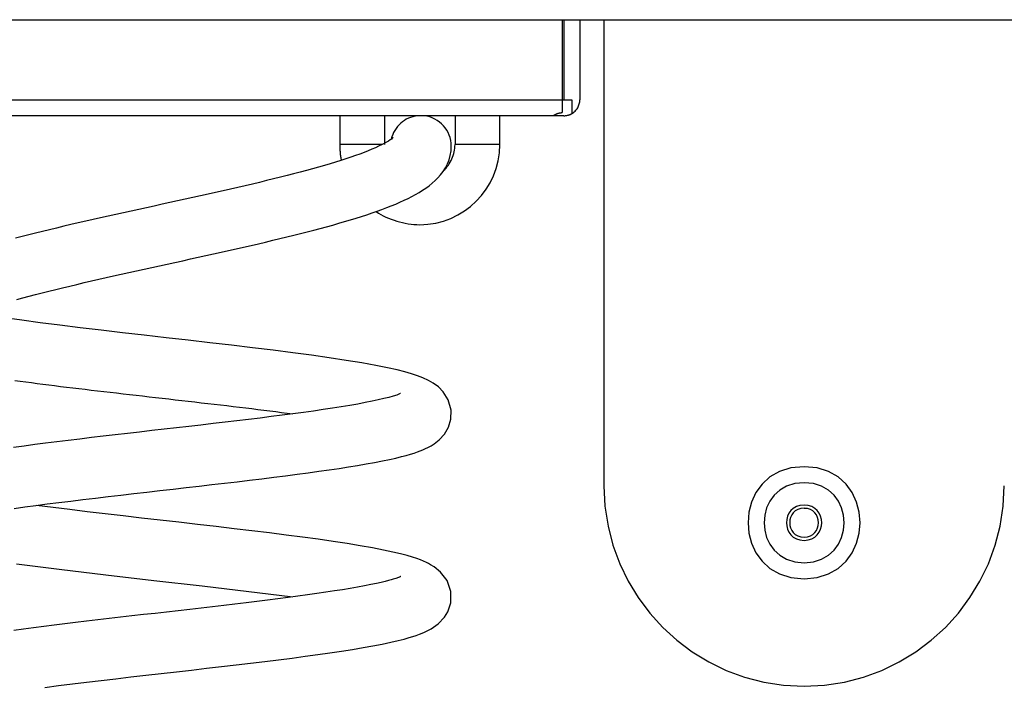
# Model space of a CAD drawing. Extents: x -16 to 16, y -3.6 to 3.6.
# Drawn here: x -0.4 to 2.6, y -1.9 to 0.2 of the extents above; entities that cross this region are included whole.
import ezdxf

# ---------------------------------------------------------------- set-up
doc = ezdxf.new("R2010")
doc.units = 0
doc.layers.get('0').update_dxf_attribs({"linetype": 'CONTINUOUS'})

msp = doc.modelspace()

# ---------------------------------------------------------------- linework, layer by layer
at = {"color": 0}
for points in [[(-5.3218, 0.2034), (5.3216, 0.2034)], [(1.2441, 0.2034), (1.2441, -0.0464)], [(1.2491, 0.2034), (1.2491, -0.0464)], [(1.2991, 0.2034), (1.2991, -0.0464)], [(1.3739, 0.2034), (1.3739, 0.2034), (1.3739, 0.2034), (1.3739, 0.2034), (1.3739, 0.2034), (1.3739, 0.2034), (1.3739, 0.2034), (1.3739, 0.2034), (1.3739, 0.2034), (1.3739, 0.2034), (1.3739, 0.2034), (1.3739, 0.2034), (1.3739, 0.2034), (1.3739, 0.2034), (1.3739, 0.2034), (1.3739, 0.2034), (1.3739, 0.2034), (1.3739, 0.2034), (1.3739, 0.2034), (1.3739, 0.2034), (1.3739, 0.2034), (1.3739, 0.2034), (1.3739, 0.2034), (1.3739, 0.2034), (1.3739, 0.2034), (1.3739, 0.2034), (1.3739, 0.2034), (1.3739, 0.2034), (1.3739, 0.2034), (1.3739, 0.2034), (1.3739, 0.2034), (1.3739, 0.2034), (1.3739, 0.2034), (1.3739, 0.2034), (1.3739, 0.2034)], [(1.3739, 0.2034), (1.3739, 0.2034), (1.3739, 0.2034), (1.3739, 0.2034), (1.3739, 0.2034), (1.3739, 0.2034), (1.3739, 0.2034), (1.3739, 0.2034), (1.3739, 0.2034), (1.3739, 0.2034), (1.3739, 0.2034), (1.3739, 0.2034), (1.3739, 0.2034), (1.3739, 0.2034), (1.3739, 0.2034), (1.3739, 0.2034), (1.3739, 0.2034), (1.3739, 0.2034), (1.3739, 0.2034), (1.3739, 0.2034), (1.3739, 0.2034), (1.3739, 0.2034), (1.3739, 0.2034), (1.3739, 0.2034), (1.3739, 0.2034), (1.3739, 0.2034), (1.3739, 0.2034), (1.3739, 0.2034), (1.3739, 0.2034), (1.3739, 0.2034), (1.3739, 0.2034), (1.3739, 0.2034), (1.3739, 0.2034), (1.3739, 0.2034), (1.3739, 0.2034)], [(1.374, 0.2033), (1.374, -1.2508)], [(-1.2443, -0.0464), (1.2441, -0.0464)], [(1.2441, -0.0464), (1.2441, -0.0864)], [(1.2441, -0.0464), (1.2491, -0.0464)], [(1.2491, -0.0464), (1.2737, -0.0464)], [(1.2737, -0.0899), (1.2737, -0.0899), (1.2764, -0.088), (1.2791, -0.0861), (1.2815, -0.084), (1.2841, -0.0819), (1.2862, -0.0793), (1.2883, -0.0769), (1.2902, -0.0742), (1.2921, -0.0715), (1.2935, -0.0685), (1.2949, -0.0656), (1.296, -0.0625), (1.2971, -0.0595), (1.2978, -0.0562), (1.2984, -0.053), (1.2988, -0.0497), (1.299, -0.0464), (1.299, -0.0464), (1.299, -0.0464), (1.299, -0.0464), (1.299, -0.0464), (1.299, -0.0464), (1.299, -0.0464), (1.299, -0.0464), (1.299, -0.0464), (1.299, -0.0464), (1.299, -0.0464), (1.299, -0.0464), (1.299, -0.0464), (1.299, -0.0464), (1.299, -0.0464), (1.299, -0.0464), (1.299, -0.0464), (1.299, -0.0464)], [(1.2737, -0.0899), (1.2737, -0.0899), (1.2764, -0.088), (1.2791, -0.0861), (1.2815, -0.084), (1.2841, -0.0819), (1.2862, -0.0793), (1.2883, -0.0769), (1.2902, -0.0742), (1.2921, -0.0715), (1.2935, -0.0685), (1.2949, -0.0656), (1.296, -0.0625), (1.2971, -0.0595), (1.2978, -0.0562), (1.2984, -0.053), (1.2988, -0.0497), (1.299, -0.0464), (1.299, -0.0464), (1.299, -0.0464), (1.299, -0.0464), (1.299, -0.0464), (1.299, -0.0464), (1.299, -0.0464), (1.299, -0.0464), (1.299, -0.0464), (1.299, -0.0464), (1.299, -0.0464), (1.299, -0.0464), (1.299, -0.0464), (1.299, -0.0464), (1.299, -0.0464), (1.299, -0.0464), (1.299, -0.0464), (1.299, -0.0464)], [(1.2737, -0.0464), (1.2737, -0.09)], [(1.2141, -0.0964), (1.2141, -0.0964), (1.2141, -0.0964), (1.2142, -0.0964), (1.2142, -0.0964), (1.2143, -0.0964), (1.2143, -0.0964), (1.2143, -0.0963), (1.2144, -0.0963), (1.2145, -0.0962), (1.2145, -0.0962), (1.2146, -0.0961), (1.2147, -0.0961), (1.2148, -0.096), (1.2149, -0.0959), (1.2151, -0.0959), (1.2151, -0.0958), (1.2153, -0.0957), (1.2154, -0.0957), (1.2156, -0.0956), (1.2158, -0.0955), (1.2159, -0.0954), (1.2161, -0.0953), (1.2162, -0.0952), (1.2164, -0.0951), (1.2166, -0.095), (1.2168, -0.0949), (1.217, -0.0948), (1.2172, -0.0947), (1.2175, -0.0945), (1.2177, -0.0944), (1.2179, -0.0943), (1.2181, -0.0942), (1.2183, -0.094), (1.2186, -0.0939), (1.2188, -0.0938), (1.2191, -0.0936), (1.2194, -0.0935), (1.2196, -0.0934), (1.2199, -0.0932), (1.2202, -0.0931), (1.2204, -0.093), (1.2207, -0.0928), (1.221, -0.0926), (1.2213, -0.0925), (1.2216, -0.0923), (1.2219, -0.0922), (1.2222, -0.0921), (1.2225, -0.0919), (1.2228, -0.0917), (1.2232, -0.0916), (1.2235, -0.0915), (1.2238, -0.0913), (1.2241, -0.0912), (1.2244, -0.091), (1.2248, -0.0909), (1.2251, -0.0907), (1.2255, -0.0906), (1.2258, -0.0904), (1.2261, -0.0903), (1.2265, -0.0902), (1.2269, -0.09), (1.2272, -0.0898), (1.2276, -0.0897), (1.2279, -0.0896), (1.2283, -0.0894), (1.2287, -0.0893), (1.2291, -0.0892), (1.2294, -0.0891), (1.2298, -0.0889), (1.2301, -0.0888), (1.2306, -0.0887), (1.231, -0.0885), (1.2314, -0.0884), (1.2318, -0.0883), (1.2322, -0.0882), (1.2326, -0.0881), (1.233, -0.0879), (1.2335, -0.0879), (1.2339, -0.0877), (1.2344, -0.0876), (1.2348, -0.0875), (1.2352, -0.0874), (1.2357, -0.0873), (1.2362, -0.0872), (1.2367, -0.0871), (1.2372, -0.087), (1.2377, -0.087), (1.2382, -0.0868), (1.2387, -0.0868), (1.2392, -0.0867), (1.2397, -0.0867), (1.2403, -0.0866), (1.2408, -0.0866), (1.2414, -0.0865), (1.2419, -0.0865), (1.2424, -0.0865), (1.243, -0.0864), (1.2435, -0.0864), (1.2441, -0.0864)], [(1.2491, -0.0964), (1.2491, -0.0964), (1.2506, -0.0962), (1.2521, -0.0962), (1.2536, -0.0959), (1.2554, -0.0959), (1.2569, -0.0956), (1.2584, -0.0953), (1.2599, -0.0949), (1.2617, -0.0946), (1.2632, -0.094), (1.2647, -0.0935), (1.2662, -0.0929), (1.2678, -0.0925), (1.2692, -0.0918), (1.2707, -0.0912), (1.2722, -0.0905), (1.2737, -0.0899)], [(1.2491, -0.0964), (1.2491, -0.0964), (1.2506, -0.0962), (1.2521, -0.0962), (1.2536, -0.0959), (1.2554, -0.0959), (1.2569, -0.0956), (1.2584, -0.0953), (1.2599, -0.0949), (1.2617, -0.0946), (1.2632, -0.094), (1.2647, -0.0935), (1.2662, -0.0929), (1.2678, -0.0925), (1.2692, -0.0918), (1.2707, -0.0912), (1.2722, -0.0905), (1.2737, -0.0899)], [(1.2141, -0.0964), (-1.2198, -0.0964)], [(0.5496, -0.0964), (0.5496, -0.1864)], [(0.6894, -0.0964), (0.6894, -0.1864)], [(0.7925, -0.0966), (0.7925, -0.0966), (0.785, -0.0975), (0.7778, -0.0992), (0.7707, -0.1013), (0.764, -0.1041), (0.7574, -0.1072), (0.7513, -0.111), (0.7454, -0.1151), (0.7399, -0.1198), (0.7346, -0.1247), (0.7298, -0.1301), (0.7253, -0.1358), (0.7214, -0.142), (0.7178, -0.1483), (0.7148, -0.155), (0.7123, -0.162), (0.7105, -0.1693)], [(0.7925, -0.0966), (0.7925, -0.0966), (0.785, -0.0975), (0.7778, -0.0992), (0.7707, -0.1013), (0.764, -0.1041), (0.7574, -0.1072), (0.7513, -0.111), (0.7454, -0.1151), (0.7399, -0.1198), (0.7346, -0.1247), (0.7298, -0.1301), (0.7253, -0.1358), (0.7214, -0.142), (0.7178, -0.1483), (0.7148, -0.155), (0.7123, -0.162), (0.7105, -0.1693)], [(0.8978, -0.1908), (0.8978, -0.1908), (0.8973, -0.1817), (0.896, -0.173), (0.8939, -0.1645), (0.8912, -0.1564), (0.8876, -0.1484), (0.8835, -0.141), (0.8787, -0.1339), (0.8733, -0.1275), (0.8673, -0.1213), (0.8608, -0.1159), (0.8538, -0.1109), (0.8464, -0.1067), (0.8385, -0.103), (0.8304, -0.1001), (0.8219, -0.0979), (0.8133, -0.0966)], [(0.8978, -0.1908), (0.8978, -0.1908), (0.8973, -0.1817), (0.896, -0.173), (0.8939, -0.1645), (0.8912, -0.1564), (0.8876, -0.1484), (0.8835, -0.141), (0.8787, -0.1339), (0.8733, -0.1275), (0.8673, -0.1213), (0.8608, -0.1159), (0.8538, -0.1109), (0.8464, -0.1067), (0.8385, -0.103), (0.8304, -0.1001), (0.8219, -0.0979), (0.8133, -0.0966)], [(0.9093, -0.0964), (0.9093, -0.1864)], [(1.0492, -0.1864), (1.0492, -0.0964)], [(1.2491, -0.0964), (1.2141, -0.0964)], [(0.7158, -0.1645), (0.7153, -0.1651), (0.7137, -0.1666), (0.7108, -0.1688), (0.7069, -0.1717), (0.7017, -0.175), (0.6955, -0.1788), (0.6883, -0.1828), (0.6801, -0.1871), (0.671, -0.1916), (0.6609, -0.1962), (0.6501, -0.2009), (0.6384, -0.2057), (0.6259, -0.2106), (0.6127, -0.2156), (0.5987, -0.2206), (0.5841, -0.2257), (0.5689, -0.2308), (0.5529, -0.2359), (0.5364, -0.2411), (0.5193, -0.2463), (0.5016, -0.2514), (0.4834, -0.2566), (0.4648, -0.2619), (0.4456, -0.2671), (0.4259, -0.2723), (0.4058, -0.2776), (0.3853, -0.2829), (0.3645, -0.2881), (0.3432, -0.2934), (0.3216, -0.2986), (0.2997, -0.3039), (0.2774, -0.3092), (0.2548, -0.3144), (0.2321, -0.3197), (0.2091, -0.325), (0.1859, -0.3302), (0.1625, -0.3355), (0.1389, -0.3408), (0.1152, -0.3461), (0.0913, -0.3514), (0.0675, -0.3567), (0.0434, -0.3619), (0.0193, -0.3672), (-0.0048, -0.3725), (-0.0289, -0.3778), (-0.0531, -0.383), (-0.0771, -0.3883), (-0.1012, -0.3936), (-0.1252, -0.3989), (-0.149, -0.4042), (-0.1728, -0.4094), (-0.1964, -0.4147), (-0.2198, -0.42), (-0.2431, -0.4253), (-0.2662, -0.4306), (-0.289, -0.4358), (-0.3117, -0.4411), (-0.334, -0.4464), (-0.3561, -0.4517), (-0.3779, -0.457), (-0.3994, -0.4623), (-0.4205, -0.4676), (-0.4414, -0.4729), (-0.4618, -0.4783)], [(-0.4581, -0.6694), (-0.4389, -0.6641), (-0.4192, -0.6589), (-0.3992, -0.6537), (-0.3787, -0.6484), (-0.3578, -0.6432), (-0.3365, -0.6379), (-0.3149, -0.6326), (-0.2929, -0.6273), (-0.2707, -0.6221), (-0.2482, -0.6168), (-0.2254, -0.6115), (-0.2024, -0.6063), (-0.1792, -0.601), (-0.1558, -0.5957), (-0.1322, -0.5905), (-0.1085, -0.5852), (-0.0846, -0.5799), (-0.0607, -0.5746), (-0.0367, -0.5694), (-0.0127, -0.5641), (0.0115, -0.5588), (0.0356, -0.5535), (0.0597, -0.5483), (0.0838, -0.543), (0.1078, -0.5377), (0.1318, -0.5324), (0.1557, -0.5271), (0.1795, -0.5218), (0.203, -0.5165), (0.2265, -0.5112), (0.2498, -0.506), (0.2728, -0.5007), (0.2957, -0.4954), (0.3183, -0.4901), (0.3407, -0.4848), (0.3628, -0.4795), (0.3846, -0.4742), (0.406, -0.469), (0.4272, -0.4637), (0.448, -0.4584), (0.4685, -0.4531), (0.4886, -0.4477), (0.5083, -0.4424), (0.5276, -0.437), (0.5464, -0.4317), (0.5649, -0.4264), (0.5829, -0.421), (0.6005, -0.4156), (0.6176, -0.4102), (0.6342, -0.4048), (0.6505, -0.3994), (0.6661, -0.3939), (0.6814, -0.3883), (0.6962, -0.3828), (0.7104, -0.3772), (0.7243, -0.3715), (0.7376, -0.3657), (0.7504, -0.3599), (0.7628, -0.3539), (0.7748, -0.3479), (0.7863, -0.3417), (0.7974, -0.3352), (0.8081, -0.3285), (0.8184, -0.3216), (0.8283, -0.3144), (0.838, -0.3066), (0.8472, -0.2984), (0.856, -0.2896), (0.8643, -0.2801), (0.8721, -0.2698), (0.8792, -0.2585), (0.8854, -0.2465), (0.8906, -0.2335), (0.8945, -0.2197), (0.897, -0.2054), (0.8978, -0.1907)], [(0.6816, -0.1864), (0.5496, -0.1864)], [(0.5496, -0.1864), (0.5496, -0.1864), (0.5496, -0.1893), (0.5496, -0.1923), (0.5496, -0.1953), (0.5499, -0.1984), (0.55, -0.2014), (0.5503, -0.2047), (0.5506, -0.2078), (0.5509, -0.2111), (0.5512, -0.2141), (0.5515, -0.2172), (0.5518, -0.2202), (0.5524, -0.2234), (0.5527, -0.2264), (0.5533, -0.2294), (0.5539, -0.2322), (0.5545, -0.2352)], [(0.5496, -0.1864), (0.5496, -0.1864), (0.5496, -0.1893), (0.5496, -0.1923), (0.5496, -0.1953), (0.5499, -0.1984), (0.55, -0.2014), (0.5503, -0.2047), (0.5506, -0.2078), (0.5509, -0.2111), (0.5512, -0.2141), (0.5515, -0.2172), (0.5518, -0.2202), (0.5524, -0.2234), (0.5527, -0.2264), (0.5533, -0.2294), (0.5539, -0.2322), (0.5545, -0.2352)], [(0.6628, -0.3952), (0.6628, -0.3952), (0.6701, -0.3997), (0.6778, -0.4041), (0.6856, -0.4082), (0.6938, -0.4122), (0.702, -0.4157), (0.7104, -0.4191), (0.719, -0.4222), (0.7278, -0.4251), (0.7365, -0.4275), (0.7453, -0.4297), (0.7543, -0.4316), (0.7633, -0.4333), (0.7723, -0.4344), (0.7813, -0.4354), (0.7903, -0.4359), (0.7994, -0.4362), (0.7994, -0.4362), (0.8248, -0.4348), (0.8496, -0.431), (0.8734, -0.4247), (0.8964, -0.4164), (0.9181, -0.4057), (0.9388, -0.3932), (0.958, -0.3788), (0.9758, -0.3628), (0.9918, -0.3449), (1.0062, -0.3257), (1.0187, -0.305), (1.0294, -0.2833), (1.0377, -0.2603), (1.044, -0.2365), (1.0478, -0.2117), (1.0492, -0.1864), (1.0492, -0.1864), (1.0492, -0.1864), (1.0492, -0.1864), (1.0492, -0.1864), (1.0492, -0.1864), (1.0492, -0.1864), (1.0492, -0.1864), (1.0492, -0.1864), (1.0492, -0.1864), (1.0492, -0.1864), (1.0492, -0.1864), (1.0492, -0.1864), (1.0492, -0.1864), (1.0492, -0.1864), (1.0492, -0.1864), (1.0492, -0.1864), (1.0492, -0.1864)], [(0.6628, -0.3952), (0.6628, -0.3952), (0.6701, -0.3997), (0.6778, -0.4041), (0.6856, -0.4082), (0.6938, -0.4122), (0.702, -0.4157), (0.7104, -0.4191), (0.719, -0.4222), (0.7278, -0.4251), (0.7365, -0.4275), (0.7453, -0.4297), (0.7543, -0.4316), (0.7633, -0.4333), (0.7723, -0.4344), (0.7813, -0.4354), (0.7903, -0.4359), (0.7994, -0.4362), (0.7994, -0.4362), (0.8248, -0.4348), (0.8496, -0.431), (0.8734, -0.4247), (0.8964, -0.4164), (0.9181, -0.4057), (0.9388, -0.3932), (0.958, -0.3788), (0.9758, -0.3628), (0.9918, -0.3449), (1.0062, -0.3257), (1.0187, -0.305), (1.0294, -0.2833), (1.0377, -0.2603), (1.044, -0.2365), (1.0478, -0.2117), (1.0492, -0.1864), (1.0492, -0.1864), (1.0492, -0.1864), (1.0492, -0.1864), (1.0492, -0.1864), (1.0492, -0.1864), (1.0492, -0.1864), (1.0492, -0.1864), (1.0492, -0.1864), (1.0492, -0.1864), (1.0492, -0.1864), (1.0492, -0.1864), (1.0492, -0.1864), (1.0492, -0.1864), (1.0492, -0.1864), (1.0492, -0.1864), (1.0492, -0.1864), (1.0492, -0.1864)], [(0.8737, -0.2675), (0.8737, -0.2675), (0.8776, -0.2634), (0.8815, -0.2593), (0.885, -0.2549), (0.8885, -0.2505), (0.8916, -0.2457), (0.8946, -0.2409), (0.8972, -0.2358), (0.8998, -0.2307), (0.9018, -0.2253), (0.9038, -0.2199), (0.9054, -0.2144), (0.9068, -0.209), (0.9078, -0.2033), (0.9086, -0.1977), (0.909, -0.192), (0.9093, -0.1864), (0.9093, -0.1864), (0.9093, -0.1864), (0.9093, -0.1864), (0.9093, -0.1864), (0.9093, -0.1864), (0.9093, -0.1864), (0.9093, -0.1864), (0.9093, -0.1864), (0.9093, -0.1864), (0.9093, -0.1864), (0.9093, -0.1864), (0.9093, -0.1864), (0.9093, -0.1864), (0.9093, -0.1864), (0.9093, -0.1864), (0.9093, -0.1864), (0.9093, -0.1864)], [(0.8737, -0.2675), (0.8737, -0.2675), (0.8776, -0.2634), (0.8815, -0.2593), (0.885, -0.2549), (0.8885, -0.2505), (0.8916, -0.2457), (0.8946, -0.2409), (0.8972, -0.2358), (0.8998, -0.2307), (0.9018, -0.2253), (0.9038, -0.2199), (0.9054, -0.2144), (0.9068, -0.209), (0.9078, -0.2033), (0.9086, -0.1977), (0.909, -0.192), (0.9093, -0.1864), (0.9093, -0.1864), (0.9093, -0.1864), (0.9093, -0.1864), (0.9093, -0.1864), (0.9093, -0.1864), (0.9093, -0.1864), (0.9093, -0.1864), (0.9093, -0.1864), (0.9093, -0.1864), (0.9093, -0.1864), (0.9093, -0.1864), (0.9093, -0.1864), (0.9093, -0.1864), (0.9093, -0.1864), (0.9093, -0.1864), (0.9093, -0.1864), (0.9093, -0.1864)], [(1.0492, -0.1864), (0.9093, -0.1864)], [(-0.4665, -1.3211), (-0.4333, -1.3165), (-0.3991, -1.3119), (-0.3637, -1.3072), (-0.3272, -1.3026), (-0.2897, -1.2979), (-0.2515, -1.2933), (-0.2126, -1.2886), (-0.1733, -1.2839), (-0.1335, -1.2793), (-0.0932, -1.2747), (-0.0525, -1.27), (-0.0116, -1.2654), (0.0294, -1.2607), (0.0701, -1.2561), (0.1106, -1.2515), (0.1507, -1.2469), (0.1904, -1.2423), (0.2297, -1.2376), (0.2684, -1.233), (0.3066, -1.2284), (0.3441, -1.2238), (0.3809, -1.2192), (0.4169, -1.2145), (0.4516, -1.2099), (0.4849, -1.2053), (0.517, -1.2007), (0.5477, -1.1962), (0.5772, -1.1916), (0.6054, -1.187), (0.6324, -1.1823), (0.6582, -1.1776), (0.6828, -1.1728), (0.7051, -1.1682), (0.7247, -1.1638), (0.7421, -1.1595), (0.7572, -1.1555), (0.7704, -1.1517), (0.7818, -1.1482), (0.7918, -1.1448), (0.8009, -1.1414), (0.8094, -1.138), (0.8173, -1.1346), (0.8245, -1.1311), (0.8305, -1.1281), (0.8353, -1.1253), (0.8444, -1.1197), (0.8601, -1.1074), (0.8763, -1.0896), (0.889, -1.0677), (0.8965, -1.0424), (0.8971, -1.0142), (0.8882, -0.9822), (0.8725, -0.9572), (0.8575, -0.9422), (0.8409, -0.93), (0.8264, -0.9218), (0.8094, -0.9139), (0.7921, -0.9073), (0.7733, -0.9012), (0.7529, -0.8953), (0.7287, -0.8891), (0.6987, -0.8824), (0.662, -0.8751), (0.6181, -0.8671), (0.5695, -0.8592), (0.5171, -0.8513), (0.4614, -0.8435), (0.4029, -0.8356), (0.3416, -0.8278), (0.2775, -0.82), (0.2118, -0.8122), (0.1448, -0.8044), (0.077, -0.7967), (0.0085, -0.7889), (-0.0601, -0.7811), (-0.1282, -0.7733), (-0.195, -0.7654), (-0.2604, -0.7576), (-0.3238, -0.7498), (-0.3847, -0.742), (-0.4426, -0.7342), (-0.4968, -0.7265)], [(-0.4643, -0.9217), (-0.4473, -0.924), (-0.4301, -0.9264), (-0.4125, -0.9287), (-0.3947, -0.931), (-0.3766, -0.9333), (-0.3584, -0.9357), (-0.3399, -0.938), (-0.3213, -0.9403), (-0.3024, -0.9426), (-0.2834, -0.9449), (-0.2643, -0.9472), (-0.245, -0.9495), (-0.2255, -0.9518), (-0.2059, -0.9541), (-0.1862, -0.9564), (-0.1663, -0.9587), (-0.1464, -0.961), (-0.1263, -0.9634), (-0.1062, -0.9657), (-0.086, -0.968), (-0.0658, -0.9703), (-0.0454, -0.9726), (-0.025, -0.975), (-0.0046, -0.9773), (0.0159, -0.9796), (0.0363, -0.9819), (0.0567, -0.9843), (0.077, -0.9866), (0.0973, -0.9889), (0.1176, -0.9912), (0.1377, -0.9935), (0.1578, -0.9959), (0.1778, -0.9982), (0.1976, -1.0005), (0.2173, -1.0028), (0.2368, -1.0052), (0.2562, -1.0075), (0.2753, -1.0098), (0.2944, -1.0121), (0.3131, -1.0144), (0.3316, -1.0167), (0.3499, -1.0191), (0.368, -1.0214), (0.4033, -1.026)], [(0.7397, -0.9624), (0.7385, -0.963), (0.7345, -0.9646), (0.7273, -0.9674), (0.7167, -0.9708), (0.7033, -0.9746), (0.6877, -0.9786), (0.67, -0.9826), (0.6505, -0.9868), (0.6291, -0.9911), (0.6059, -0.9954), (0.5809, -0.9997), (0.5545, -1.0041), (0.5266, -1.0085), (0.4975, -1.0128), (0.4674, -1.0172), (0.4361, -1.0216), (0.4037, -1.026), (0.3704, -1.0303), (0.3361, -1.0346), (0.301, -1.0391), (0.2652, -1.0434), (0.2287, -1.0478), (0.1918, -1.0522), (0.1543, -1.0565), (0.1165, -1.0609), (0.0783, -1.0653), (0.04, -1.0697), (0.0016, -1.074), (-0.0368, -1.0784), (-0.075, -1.0827), (-0.113, -1.0871), (-0.1508, -1.0914), (-0.1882, -1.0957), (-0.2252, -1.1001), (-0.2618, -1.1045), (-0.298, -1.1089), (-0.3334, -1.1132), (-0.3682, -1.1176), (-0.4022, -1.122), (-0.4355, -1.1264), (-0.4678, -1.1308)], [(0.7397, -0.9624), (0.7397, -0.9624), (0.7397, -0.9624), (0.7397, -0.9624), (0.7397, -0.9624), (0.7397, -0.9624), (0.7397, -0.9624), (0.7397, -0.9624), (0.7397, -0.9624), (0.7397, -0.9624), (0.7397, -0.9624), (0.7397, -0.9624), (0.7397, -0.9624), (0.7397, -0.9624), (0.7397, -0.9624), (0.7397, -0.9624), (0.7397, -0.9624), (0.7397, -0.9624), (0.7397, -0.9624), (0.7397, -0.9624), (0.7397, -0.9624), (0.7397, -0.9624), (0.7397, -0.9624), (0.7397, -0.9624), (0.7397, -0.9624), (0.7397, -0.9624), (0.7397, -0.9624), (0.7397, -0.9624), (0.7397, -0.9624), (0.7397, -0.9624), (0.7397, -0.9624), (0.7397, -0.9624), (0.7397, -0.9624), (0.7397, -0.9624), (0.7397, -0.9624), (0.7397, -0.9624), (0.7397, -0.9624), (0.7397, -0.9624), (0.7397, -0.9624), (0.7397, -0.9624), (0.7397, -0.9624), (0.7397, -0.9624), (0.7397, -0.9624), (0.7397, -0.9624), (0.7397, -0.9624), (0.7397, -0.9624), (0.7397, -0.9624), (0.7397, -0.9624), (0.7397, -0.9624), (0.7397, -0.9624), (0.7397, -0.9624), (0.7397, -0.9624), (0.7397, -0.9624), (0.7397, -0.9624), (0.7397, -0.9624), (0.7397, -0.9624), (0.7397, -0.9624), (0.7397, -0.9624), (0.7397, -0.9624), (0.7397, -0.9624), (0.7397, -0.9624), (0.7397, -0.9624), (0.7397, -0.9624), (0.7397, -0.9624), (0.7397, -0.9624), (0.7397, -0.9624), (0.7397, -0.9624), (0.7397, -0.9624), (0.7397, -0.9624), (0.7397, -0.9624), (0.7397, -0.9624), (0.7397, -0.9624), (0.7397, -0.9624), (0.7397, -0.9624), (0.7397, -0.9624), (0.7397, -0.9624), (0.7397, -0.9624), (0.7397, -0.9624), (0.7397, -0.9624), (0.7397, -0.9624), (0.7397, -0.9624), (0.7397, -0.9624), (0.7397, -0.9624), (0.7397, -0.9624), (0.7397, -0.9624), (0.7397, -0.9624), (0.7397, -0.9624), (0.7397, -0.9624), (0.7397, -0.9624), (0.7397, -0.9624), (0.7397, -0.9624), (0.7397, -0.9624), (0.7397, -0.9624), (0.7397, -0.9624), (0.7397, -0.9624), (0.7397, -0.9624), (0.7397, -0.9624), (0.7397, -0.9624), (0.7397, -0.9624), (0.7397, -0.9624)], [(1.9986, -1.1909), (1.9986, -1.1909), (1.9575, -1.1946), (1.922, -1.2057), (1.892, -1.2229), (1.8674, -1.2454), (1.8482, -1.2718), (1.8346, -1.3013), (1.8265, -1.3328), (1.8238, -1.3656), (1.8265, -1.3981), (1.8346, -1.4297), (1.8482, -1.4592), (1.8674, -1.4858), (1.892, -1.5081), (1.922, -1.5254), (1.9575, -1.5365), (1.9986, -1.5405), (1.9986, -1.5405), (2.0394, -1.5365), (2.0749, -1.5254), (2.1049, -1.5081), (2.1296, -1.4858), (2.1486, -1.4592), (2.1624, -1.4297), (2.1705, -1.3981), (2.1734, -1.3656), (2.1705, -1.3328), (2.1624, -1.3013), (2.1486, -1.2718), (2.1296, -1.2454), (2.1049, -1.2229), (2.0749, -1.2057), (2.0394, -1.1946), (1.9986, -1.1909), (1.9986, -1.1909), (1.9986, -1.1909), (1.9986, -1.1909), (1.9986, -1.1909), (1.9986, -1.1909), (1.9986, -1.1909), (1.9986, -1.1909), (1.9986, -1.1909), (1.9986, -1.1909), (1.9986, -1.1909), (1.9986, -1.1909), (1.9986, -1.1909), (1.9986, -1.1909), (1.9986, -1.1909), (1.9986, -1.1909), (1.9986, -1.1909), (1.9986, -1.1909)], [(1.3741, -1.2508), (1.3741, -1.2508), (1.3772, -1.3144), (1.3867, -1.3763), (1.4021, -1.436), (1.4232, -1.4934), (1.4495, -1.5479), (1.4809, -1.5994), (1.5168, -1.6475), (1.5573, -1.692), (1.6015, -1.7323), (1.6496, -1.7683), (1.7011, -1.7996), (1.7558, -1.8261), (1.813, -1.8471), (1.8729, -1.8626), (1.9348, -1.8721), (1.9986, -1.8754), (1.9986, -1.8754), (2.0622, -1.8721), (2.1241, -1.8626), (2.1838, -1.8471), (2.2412, -1.8261), (2.2957, -1.7996), (2.3472, -1.7683), (2.3953, -1.7323), (2.4398, -1.692), (2.4801, -1.6475), (2.5161, -1.5994), (2.5474, -1.5479), (2.5739, -1.4934), (2.5949, -1.436), (2.6104, -1.3763), (2.6199, -1.3144), (2.6232, -1.2508), (2.6232, -1.2508), (2.6232, -1.2508), (2.6232, -1.2508), (2.6232, -1.2508), (2.6232, -1.2508), (2.6232, -1.2508), (2.6232, -1.2508), (2.6232, -1.2508), (2.6232, -1.2508), (2.6232, -1.2508), (2.6232, -1.2508), (2.6232, -1.2508), (2.6232, -1.2508), (2.6232, -1.2508), (2.6232, -1.2508), (2.6232, -1.2508), (2.6232, -1.2508)], [(1.3741, -1.2508), (1.3741, -1.2508), (1.3772, -1.3144), (1.3867, -1.3763), (1.4021, -1.436), (1.4232, -1.4934), (1.4495, -1.5479), (1.4809, -1.5994), (1.5168, -1.6475), (1.5573, -1.692), (1.6015, -1.7323), (1.6496, -1.7683), (1.7011, -1.7996), (1.7558, -1.8261), (1.813, -1.8471), (1.8729, -1.8626), (1.9348, -1.8721), (1.9986, -1.8754), (1.9986, -1.8754), (2.0622, -1.8721), (2.1241, -1.8626), (2.1838, -1.8471), (2.2412, -1.8261), (2.2957, -1.7996), (2.3472, -1.7683), (2.3953, -1.7323), (2.4398, -1.692), (2.4801, -1.6475), (2.5161, -1.5994), (2.5474, -1.5479), (2.5739, -1.4934), (2.5949, -1.436), (2.6104, -1.3763), (2.6199, -1.3144), (2.6232, -1.2508), (2.6232, -1.2508), (2.6232, -1.2508), (2.6232, -1.2508), (2.6232, -1.2508), (2.6232, -1.2508), (2.6232, -1.2508), (2.6232, -1.2508), (2.6232, -1.2508), (2.6232, -1.2508), (2.6232, -1.2508), (2.6232, -1.2508), (2.6232, -1.2508), (2.6232, -1.2508), (2.6232, -1.2508), (2.6232, -1.2508), (2.6232, -1.2508), (2.6232, -1.2508)], [(1.9986, -1.2408), (1.9986, -1.2408), (1.9693, -1.2435), (1.944, -1.2515), (1.9225, -1.2637), (1.905, -1.2798), (1.8913, -1.2986), (1.8816, -1.3197), (1.8757, -1.3423), (1.8738, -1.3656), (1.8757, -1.3888), (1.8816, -1.4114), (1.8913, -1.4324), (1.905, -1.4514), (1.9225, -1.4673), (1.944, -1.4797), (1.9693, -1.4876), (1.9986, -1.4905), (1.9986, -1.4905), (2.0278, -1.4876), (2.0532, -1.4797), (2.0746, -1.4673), (2.0922, -1.4514), (2.1058, -1.4324), (2.1156, -1.4114), (2.1214, -1.3888), (2.1234, -1.3656), (2.1214, -1.3423), (2.1156, -1.3197), (2.1058, -1.2986), (2.0922, -1.2798), (2.0746, -1.2637), (2.0532, -1.2515), (2.0278, -1.2435), (1.9986, -1.2409), (1.9986, -1.2409), (1.9986, -1.2408), (1.9986, -1.2408), (1.9986, -1.2408), (1.9986, -1.2408), (1.9986, -1.2408), (1.9986, -1.2408), (1.9986, -1.2408), (1.9986, -1.2408), (1.9986, -1.2408), (1.9986, -1.2408), (1.9986, -1.2408), (1.9986, -1.2408), (1.9986, -1.2408), (1.9986, -1.2408), (1.9986, -1.2408), (1.9986, -1.2408)], [(-0.3702, -1.8791), (-0.3281, -1.8737), (-0.2847, -1.8684), (-0.2402, -1.8629), (-0.1948, -1.8576), (-0.1486, -1.8522), (-0.1019, -1.8468), (-0.0549, -1.8414), (-0.0076, -1.836), (0.0398, -1.8306), (0.0871, -1.8253), (0.134, -1.8198), (0.1804, -1.8145), (0.2263, -1.8091), (0.2713, -1.8037), (0.3155, -1.7984), (0.3588, -1.793), (0.4009, -1.7877), (0.4417, -1.7823), (0.4811, -1.7769), (0.5191, -1.7715), (0.5553, -1.7661), (0.5898, -1.7606), (0.6226, -1.7551), (0.6533, -1.7496), (0.6821, -1.7441), (0.7087, -1.7384), (0.7317, -1.7331), (0.7506, -1.7284), (0.7658, -1.7241), (0.7777, -1.7205), (0.7884, -1.717), (0.7982, -1.7135), (0.8068, -1.7102), (0.8143, -1.707), (0.8208, -1.704), (0.8264, -1.7013), (0.831, -1.6988), (0.8354, -1.6963), (0.8569, -1.6814), (0.8766, -1.6606), (0.8871, -1.6432), (0.8961, -1.6157), (0.8964, -1.5802), (0.8844, -1.5458), (0.8643, -1.5196), (0.8439, -1.503), (0.8331, -1.4965), (0.8271, -1.4932), (0.8199, -1.4897), (0.8112, -1.4857), (0.8015, -1.4818), (0.7902, -1.4777), (0.7764, -1.4732), (0.7596, -1.4682), (0.7393, -1.4628), (0.715, -1.4571), (0.6861, -1.4509), (0.6522, -1.4443), (0.6139, -1.4375), (0.5729, -1.4308), (0.5291, -1.4242), (0.4827, -1.4174), (0.4339, -1.4108), (0.383, -1.4041), (0.3301, -1.3975), (0.2758, -1.3909), (0.2202, -1.3843), (0.1636, -1.3776), (0.1061, -1.3711), (0.0479, -1.3644), (-0.0106, -1.3577), (-0.0686, -1.3512), (-0.126, -1.3446), (-0.1827, -1.338), (-0.2383, -1.3314), (-0.2927, -1.3248), (-0.3966, -1.3115)], [(1.9986, -1.3108), (1.9986, -1.3108), (1.9856, -1.3119), (1.9745, -1.3154), (1.9649, -1.3208), (1.9573, -1.3279), (1.9512, -1.3361), (1.947, -1.3454), (1.9444, -1.3552), (1.9437, -1.3656), (1.9444, -1.3757), (1.947, -1.3856), (1.9512, -1.3949), (1.9573, -1.4033), (1.9649, -1.4103), (1.9745, -1.4158), (1.9856, -1.4193), (1.9986, -1.4206), (1.9986, -1.4206), (2.0114, -1.4193), (2.0225, -1.4158), (2.0319, -1.4103), (2.0397, -1.4033), (2.0457, -1.3949), (2.05, -1.3856), (2.0526, -1.3757), (2.0535, -1.3656), (2.0526, -1.3552), (2.05, -1.3454), (2.0457, -1.3361), (2.0397, -1.3279), (2.0319, -1.3208), (2.0225, -1.3154), (2.0114, -1.3119), (1.9986, -1.3108), (1.9986, -1.3108), (1.9986, -1.3108), (1.9986, -1.3108), (1.9986, -1.3108), (1.9986, -1.3108), (1.9986, -1.3108), (1.9986, -1.3108), (1.9986, -1.3108), (1.9986, -1.3108), (1.9986, -1.3108), (1.9986, -1.3108), (1.9986, -1.3108), (1.9986, -1.3108), (1.9986, -1.3108), (1.9986, -1.3108), (1.9986, -1.3108), (1.9986, -1.3108)], [(1.9986, -1.3207), (1.9986, -1.3207), (1.988, -1.3216), (1.9789, -1.3245), (1.9711, -1.3289), (1.9649, -1.3347), (1.9599, -1.3414), (1.9564, -1.349), (1.9543, -1.3571), (1.9537, -1.3656), (1.9543, -1.3739), (1.9564, -1.382), (1.9599, -1.3895), (1.9649, -1.3964), (1.9711, -1.4021), (1.9789, -1.4066), (1.988, -1.4095), (1.9986, -1.4106), (1.9986, -1.4106), (2.0089, -1.4095), (2.0181, -1.4066), (2.0257, -1.4021), (2.0322, -1.3964), (2.037, -1.3895), (2.0406, -1.382), (2.0427, -1.3739), (2.0435, -1.3656), (2.0427, -1.3571), (2.0406, -1.349), (2.037, -1.3414), (2.0322, -1.3347), (2.0257, -1.3289), (2.0181, -1.3245), (2.0089, -1.3216), (1.9986, -1.3208), (1.9986, -1.3208), (1.9986, -1.3207), (1.9986, -1.3207), (1.9986, -1.3207), (1.9986, -1.3207), (1.9986, -1.3207), (1.9986, -1.3207), (1.9986, -1.3207), (1.9986, -1.3207), (1.9986, -1.3207), (1.9986, -1.3207), (1.9986, -1.3207), (1.9986, -1.3207), (1.9986, -1.3207), (1.9986, -1.3207), (1.9986, -1.3207), (1.9986, -1.3207)], [(-0.4591, -1.4935), (-0.3255, -1.5109), (-0.1807, -1.5282), (-0.0301, -1.5454), (0.1206, -1.5627), (0.4033, -1.5971)], [(0.74, -1.5333), (0.7396, -1.5335), (0.7389, -1.5339), (0.7378, -1.5343), (0.7365, -1.535), (0.7347, -1.5356), (0.7326, -1.5365), (0.7301, -1.5375), (0.7273, -1.5384), (0.7245, -1.5394), (0.721, -1.5405), (0.7162, -1.542), (0.7097, -1.5438), (0.7015, -1.5462), (0.6912, -1.5488), (0.6788, -1.5517), (0.664, -1.555), (0.6469, -1.5586), (0.627, -1.5626), (0.6054, -1.5665), (0.5825, -1.5705), (0.5583, -1.5745), (0.5328, -1.5786), (0.5061, -1.5827), (0.4783, -1.5868), (0.4492, -1.5908), (0.4192, -1.5949), (0.3883, -1.599), (0.3567, -1.6031), (0.3242, -1.6073), (0.291, -1.6113), (0.2572, -1.6155), (0.2227, -1.6195), (0.1878, -1.6237), (0.1527, -1.6278), (0.1171, -1.6319), (0.0814, -1.636), (0.0455, -1.6401), (0.0095, -1.6442), (-0.0266, -1.6483), (-0.0627, -1.6524), (-0.0987, -1.6565), (-0.1346, -1.6606), (-0.1702, -1.6648), (-0.2054, -1.6688), (-0.2402, -1.673), (-0.2745, -1.6771), (-0.3083, -1.6812), (-0.3415, -1.6853), (-0.3741, -1.6894), (-0.406, -1.6936), (-0.4372, -1.6977), (-0.4675, -1.7018)]]:
    msp.add_lwpolyline(points, dxfattribs=at)

doc.saveas('drawing.dxf')
